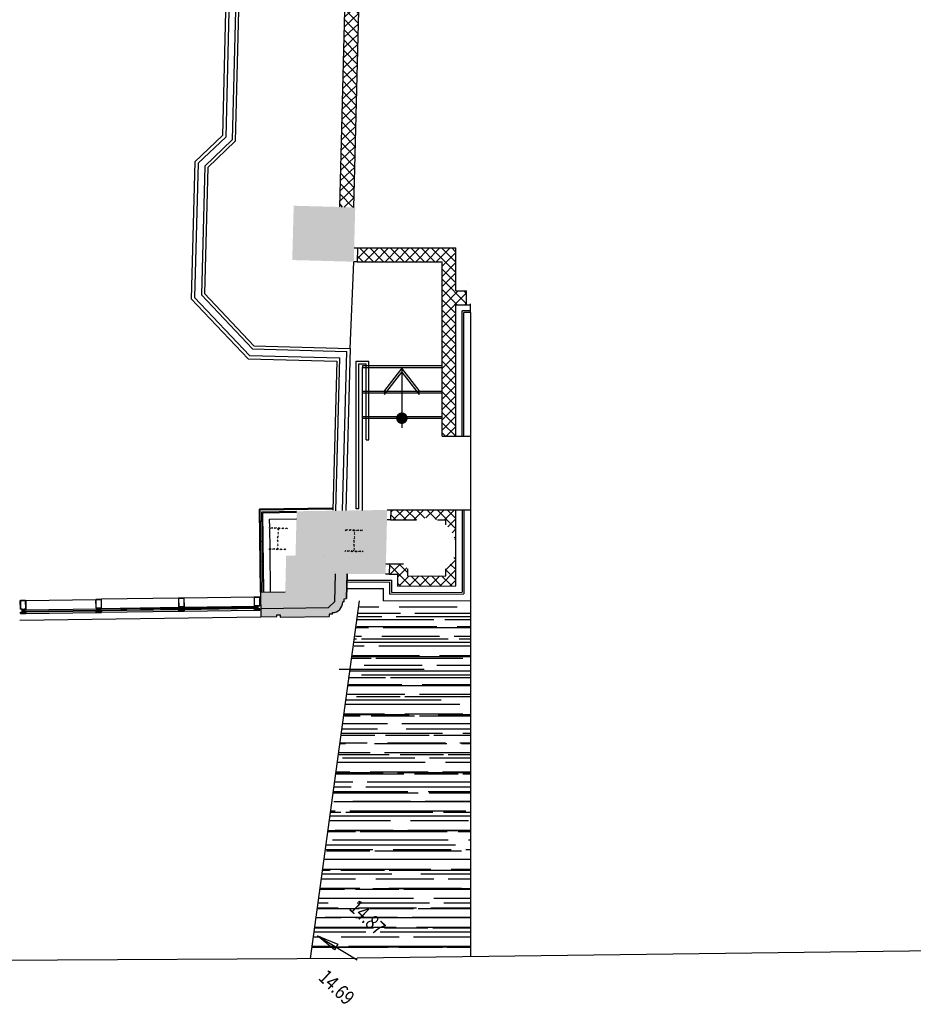
# Model space of a CAD drawing. Extents: x -159541 to 176902, y -86385 to 151341.
# Drawn here: x 66977 to 79316, y -81207 to -67615 of the extents above; entities that cross this region are included whole.
import ezdxf
from ezdxf.enums import TextEntityAlignment as Align

# ---------------------------------------------------------------- set-up
doc = ezdxf.new("R2010")
doc.units = 0
doc.header["$LTSCALE"] = 25
doc.layers.get('0').update_dxf_attribs({"linetype": 'CONTINUOUS'})
for name, color, linetype in [('100$0$ENV-Fenêtres', 4, 'CONTINUOUS'), ('100$0$ENV-Hachures', 7, 'CONTINUOUS'), ('100$0$ENV-Murs', 5, 'CONTINUOUS'), ('100$0$EXT', 2, 'CONTINUOUS'), ('100$0$PLN-Escaliers', 5, 'CONTINUOUS'), ('100$0$PLN-Hachures', 7, 'CONTINUOUS'), ('100$0$PLN-Murs', 4, 'CONTINUOUS'), ('SALLE', 7, 'CONTINUOUS')]:
    doc.layers.add(name, color=color, linetype=linetype)
doc.styles.add('100$0$ROMANS', font='ROMANS', dxfattribs={"height": 0.2})
pattern_1 = [(45, (100.61, 1021.84), (-26.516504, 26.516504), []), (45, (118.287, 1021.84), (-26.516504, 26.516504), [])]
pattern_2 = [(45, (142439.97, -51309.02), (-70.71068, 70.71068), []), (135, (142439.97, -51309.02), (-70.71068, -70.71068), [])]

# ---------------------------------------------------------------- blocks, each defined once
blk = doc.blocks.new('100$0$MEN-76-122-19')
for p, q in [((18, 25), (18, 19)), ((46, 25), (46, 19))]:
    blk.add_line(p, q)
at = {"linetype": 'ByBlock'}
blk.add_lwpolyline([(64, 61, -1), (64, 60), (46, 60), (46, 25), (35, 25), (35, 25), (34, 26), (34, 26), (35, 27), (34, 27), (34, 28), (35, 28), (34, 28), (34, 29), (35, 29), (34, 30), (34, 30), (35, 31), (34, 31), (34, 31), (35, 32), (34, 32), (34, 33), (35, 33), (34, 34), (34, 34), (35, 34), (34, 35), (34, 35), (35, 36), (34, 36), (34, 36), (35, 37), (35, 37, 0.414214), (35, 38), (29, 38, 0.414214), (29, 37), (29, 36), (29, 36), (29, 35), (29, 35), (29, 35), (29, 34), (29, 34), (29, 33), (29, 33), (29, 32), (29, 32), (29, 32), (29, 31), (29, 31), (29, 30), (29, 30), (29, 29), (29, 29), (29, 29), (29, 28), (29, 28), (29, 27), (29, 27), (29, 27), (29, 26), (29, 26), (29, 25), (29, 25), (18, 25), (18, 60), (0, 60, -1), (0, 61), (0, 63, 1), (-4, 63), (-4, 61, -1), (-4, 60), (-6, 60), (-6, 182), (70, 182), (70, 60), (68, 60, -1), (68, 61), (68, 63, 1), (64, 63), (64, 61)], format="xyb", dxfattribs=at)
for points in [[(-3, 180), (-4, 179), (-4, 67), (-2, 67, -0.414214), (2, 63), (2, 62), (62, 62), (62, 63, -0.414214), (66, 67), (68, 67), (68, 179), (67, 180)], [(44, 41, -0.414214), (43, 40), (21, 40, -0.414214), (20, 41), (20, 59, -0.414214), (21, 60), (43, 60, -0.414214), (44, 59)]]:
    blk.add_lwpolyline(points, format="xyb", close=True, dxfattribs=at)
for points in [[(-6, 0), (70, 0), (70, 19), (68, 19), (68, 17, 0.57432), (68, 15), (68, 2), (-4, 2), (-4, 15, 0.57432), (-4, 17), (-4, 19), (-6, 19)], [(-1, 18), (-1, 15), (5, 15), (5, 18), (4, 18, -0.57735), (4, 18), (4, 19), (7, 19), (18, 19), (18, 18), (29, 18), (29, 18), (30, 18), (32, 18), (32, 18), (32, 18), (34, 18), (34, 18), (35, 18), (46, 18), (46, 19), (56, 19), (60, 19), (60, 18, -0.57735), (60, 18), (59, 18), (59, 15), (65, 15), (65, 18), (64, 18, -0.57735), (63, 18), (64, 19), (68, 19), (68, 17, 1), (68, 14), (68, 14, -0.414214), (67, 14), (58, 14, -0.414214), (57, 15), (57, 17), (47, 17), (37, 15), (32, 15), (32, 15), (32, 15), (27, 15), (17, 17), (7, 17), (7, 15, -0.414214), (6, 14), (-3, 14, -0.414214), (-4, 14), (-4, 14, 1), (-4, 17), (-4, 19), (0, 19), (1, 18, -0.57735), (0, 18)]]:
    blk.add_lwpolyline(points, format="xyb", close=True)
blk = doc.blocks.new('100')
at = {"layer": '100$0$ENV-Hachures'}
h = blk.add_hatch(dxfattribs=at)
h.set_pattern_fill('AR-RROOF', color=256, scale=200, style=0, double=1)
h.set_pattern_definition([(7e-15, (71595, -72006.1), (440, 200), [3000, -400, 1000, -200]), (7e-15, (71861, -71906.1), (-200, 266), [600, -66, 1200, -150]), (7e-15, (71695, -71836.1), (1040, 134), [1600, -280, 800, -200])])
h.paths.add_polyline_path([(73200, -75630.2), (71675.3, -75661.9), (71011.4, -80486.6), (73200, -80446.4)])
at = {"layer": '100$0$PLN-Hachures'}
h = blk.add_hatch(dxfattribs=at)
h.set_pattern_fill('_U', color=256, scale=100, angle=45, style=0, double=1, pattern_type=0)
h.set_pattern_definition([(43.46654, (98005.62, -105937.35), (-68.79308, 72.57763), []), (133.46654, (98005.62, -105937.35), (-72.57763, -68.79308), [])])
h.paths.add_polyline_path([(71700.1, -65867.7, -0.1037785), (71507.1, -65985), (71399.1, -70200.5), (71589, -70205.6)])
h = blk.add_hatch(color=256, dxfattribs=at)
edge = h.paths.add_edge_path()
edge.add_arc((42494.6, -69803), 275, 0, 360)
edge = h.paths.add_edge_path()
edge.add_arc((51824.2, -70051.6), 275, 0, 360)
edge = h.paths.add_edge_path()
edge.add_arc((46948.9, -69921.1), 275, 0, 360)
edge = h.paths.add_edge_path()
edge.add_arc((66449.9, -70443.1), 250, 0, 360)
edge = h.paths.add_edge_path()
edge.add_arc((71199.5, -70570.8), 225, 0, 360)
edge = h.paths.add_edge_path()
edge.add_arc((61574.7, -70312.6), 250, 0, 360)
edge = h.paths.add_edge_path()
edge.add_arc((56699.4, -70182.1), 250, 0, 360)
h = blk.add_hatch(color=256, dxfattribs=at)
h.paths.add_polyline_path([(71610.3, -70206.1), (70760.6, -70183.4), (70740.5, -70933.1), (71590.2, -70955.9)])
h.paths.add_polyline_path([(70974.6, -70564.7, -1), (71424.4, -70576.8, -1)], flags=16)
h = blk.add_hatch(dxfattribs=at)
h.set_pattern_fill('_U', color=256, scale=100, angle=45, style=0, double=1, pattern_type=0)
h.set_pattern_definition(pattern_2)
h.paths.add_polyline_path([(72000, -70765.9), (71645.5, -70765.9), (71639.7, -70773.3), (71634.8, -70955.9), (72000, -70955.9)])
h.paths.add_polyline_path([(72289.9, -70765.9), (72000, -70765.9), (72000, -70955.9), (72285, -70955.9)])
h.paths.add_polyline_path([(73000, -70765.9), (72289.9, -70765.9), (72285, -70955.9), (72810, -70955.9), (72810, -71700), (73000, -71700), (73000, -71549.4), (73148, -71549.4), (73148, -71359.4), (73000, -71359.4)])
h.paths.add_polyline_path([(73000, -71700), (72810, -71700), (72810, -72000), (73000, -72000)])
h.paths.add_polyline_path([(73000, -72000), (72810, -72000), (72810, -73366), (73000, -73366)])
h = blk.add_hatch(color=256, dxfattribs=at)
h.paths.add_polyline_path([(71352.9, -74392.9), (70801.2, -74401), (70790.5, -74838.6), (71341, -74837.2)])
h.paths.add_polyline_path([(71412, -74392.1), (71352.9, -74392.9), (71341, -74837.2), (71400.1, -74837)])
h.paths.add_polyline_path([(72000, -74383.5), (71412, -74392.1), (71400.1, -74837), (72000, -74835.5)])
h.paths.add_polyline_path([(72000, -74835.5), (71400.1, -74837), (71388.6, -75266.6), (72000, -75268.1)])
h.paths.add_polyline_path([(72052, -74382.7), (72000, -74383.5), (72000, -74835.5), (72041, -74835.4)])
h.paths.add_polyline_path([(71400.1, -74837), (70790.5, -74838.6), (70786.3, -75011.4), (71166.5, -75006.1), (71160.2, -75266), (71388.6, -75266.6)])
h.paths.add_polyline_path([(72041, -74835.4), (72000, -74835.5), (72000, -75268.1), (72030.4, -75268.1)])
h = blk.add_hatch(dxfattribs=at)
h.set_pattern_fill('_U', color=256, scale=100, angle=45, style=0, double=1, pattern_type=0)
h.set_pattern_definition(pattern_2)
h.paths.add_polyline_path([(72197.3, -74381), (72102.1, -74381), (72098.7, -74521), (72193.7, -74521)])
h.paths.add_polyline_path([(72600, -74381), (72197.3, -74381), (72193.7, -74521), (72454.2, -74521, -0.0935344), (72600, -74493.5)])
h.paths.add_polyline_path([(73000, -74381), (72600, -74381), (72600, -74493.5, -0.0935344), (72745.8, -74521), (72860, -74521), (72860, -74589.6, -0.2180736), (73000, -74891.8), (73000, -74891.8)])
h.paths.add_polyline_path([(73000, -74893.5, -0.2192166), (72860, -75197.5), (72860, -75292.5), (72600, -75293.7), (72600, -75433.7), (73000, -75431.9)])
h.paths.add_polyline_path([(72600, -75293.7), (72335.4, -75294.8), (72335.7, -75193.7, -0.0564259), (72275.2, -75127.1), (72178.1, -75127.5), (72174.6, -75267.8), (72195.5, -75267.4), (72195.1, -75435.4), (72600, -75433.7)])
h.paths.add_polyline_path([(72178.1, -75127.5), (72083.8, -75127.9), (72080.4, -75267.9), (72080.4, -75269.3), (72174.6, -75267.8)])
h = blk.add_hatch(dxfattribs=at)
h.set_pattern_fill('ANSI32', color=256, scale=100, style=0)
h.set_pattern_definition(pattern_1)
edge = h.paths.add_edge_path()
edge.add_line((70410.9, -74928.2), (70411.3, -74913.2))
edge.add_line((70411.3, -74913.2), (70517.9, -74916.1))
edge.add_arc((70518.3, -74901), 15.1, 268.46654, 292.22092)
edge.add_arc((70517.9, -74900.1), 16.1, 292.22092, 315.20224)
edge.add_arc((70517.3, -74899.4), 17, 315.20224, 337.16831)
edge.add_arc((70516.3, -74899), 18, 337.16831, 358.46654)
edge.add_line((70534.4, -74899.5), (70540.8, -74658.6))
edge.add_arc((70522.8, -74658.1), 18, 358.46654, 379.76477)
edge.add_arc((70523.8, -74657.8), 17, 19.76477, 41.73083)
edge.add_arc((70524.4, -74657.2), 16.1, 41.73083, 64.71215)
edge.add_arc((70524.9, -74656.3), 15.1, 64.71215, 88.46654)
edge.add_line((70525.3, -74641.2), (70418.7, -74638.3))
edge.add_line((70418.7, -74638.3), (70419.1, -74623.3))
edge.add_line((70419.1, -74623.3), (70674, -74630.2))
edge.add_line((70674, -74630.2), (70673.6, -74645.1))
edge.add_line((70673.6, -74645.1), (70567.3, -74642.3))
edge.add_arc((70566.9, -74657.4), 15.1, 88.46654, 112.22092)
edge.add_arc((70567.2, -74658.3), 16.1, 112.22092, 135.20224)
edge.add_arc((70567.9, -74658.9), 17, 135.20224, 157.16831)
edge.add_arc((70568.8, -74659.3), 18, 157.16831, 178.46654)
edge.add_line((70550.8, -74658.9), (70544.4, -74899.8))
edge.add_arc((70562.4, -74900.3), 18, 178.46654, 199.76477)
edge.add_arc((70561.4, -74900.6), 17, 199.76477, 221.73083)
edge.add_arc((70560.7, -74901.2), 16.1, 221.73083, 244.71215)
edge.add_arc((70560.3, -74902.1), 15.1, 244.71215, 268.46654)
edge.add_line((70559.9, -74917.2), (70666.2, -74920))
edge.add_line((70666.2, -74920), (70665.8, -74935))
edge.add_line((70665.8, -74935), (70410.9, -74928.2))
h = blk.add_hatch(dxfattribs=at)
h.set_pattern_fill('ANSI32', color=256, scale=100, style=0)
h.set_pattern_definition(pattern_1)
edge = h.paths.add_edge_path()
edge.add_line((71465.4, -74956.4), (71465.8, -74941.5))
edge.add_line((71465.8, -74941.5), (71572.4, -74944.3))
edge.add_arc((71572.8, -74929.2), 15.1, 268.46654, 292.22092)
edge.add_arc((71572.4, -74928.3), 16.1, 292.22092, 315.20224)
edge.add_arc((71571.8, -74927.7), 17, 315.20224, 337.16831)
edge.add_arc((71570.8, -74927.3), 18, 337.16831, 358.46654)
edge.add_line((71588.9, -74927.7), (71595.3, -74686.8))
edge.add_arc((71577.3, -74686.3), 18, 358.46654, 379.76477)
edge.add_arc((71578.3, -74686), 17, 19.76477, 41.73083)
edge.add_arc((71579, -74685.4), 16.1, 41.73083, 64.71215)
edge.add_arc((71579.4, -74684.5), 15.1, 64.71215, 88.46654)
edge.add_line((71579.8, -74669.4), (71473.2, -74666.6))
edge.add_line((71473.2, -74666.6), (71473.6, -74651.6))
edge.add_line((71473.6, -74651.6), (71728.5, -74658.4))
edge.add_line((71728.5, -74658.4), (71728.1, -74673.4))
edge.add_line((71728.1, -74673.4), (71621.8, -74670.5))
edge.add_arc((71621.4, -74685.6), 15.1, 88.46654, 112.22092)
edge.add_arc((71621.8, -74686.5), 16.1, 112.22092, 135.20224)
edge.add_arc((71622.4, -74687.2), 17, 135.20224, 157.16831)
edge.add_arc((71623.4, -74687.6), 18, 157.16831, 178.46654)
edge.add_line((71605.3, -74687.1), (71598.9, -74928))
edge.add_arc((71616.9, -74928.5), 18, 178.46654, 199.76477)
edge.add_arc((71615.9, -74928.9), 17, 199.76477, 221.73083)
edge.add_arc((71615.3, -74929.4), 16.1, 221.73083, 244.71215)
edge.add_arc((71614.8, -74930.4), 15.1, 244.71215, 268.46654)
edge.add_line((71614.4, -74945.4), (71720.7, -74948.3))
edge.add_line((71720.7, -74948.3), (71720.3, -74963.3))
edge.add_line((71720.3, -74963.3), (71465.4, -74956.4))
blk.add_hatch(color=256, dxfattribs=at).paths.add_polyline_path([(70656.2, -75013.2), (70643.8, -75522.4), (71154.1, -75515.9), (71166.5, -75006.1)])
h = blk.add_hatch(color=256, dxfattribs=at)
h.paths.add_polyline_path([(71339.8, -75266.5), (71160.2, -75266), (71154.1, -75515.9), (70643.8, -75522.4), (70644, -75513), (70302, -75517.8), (70305.1, -75742.8), (71242.3, -75729.7), (71330.6, -75646)])
h.paths.add_polyline_path([(71375, -75774), (71388.6, -75266.6), (71339.8, -75266.5), (71330.6, -75646), (71242.3, -75729.7), (70305.1, -75742.8), (70306, -75806.2), (71249.7, -75831.5), (71249.5, -75820.6), (71294.5, -75820), (71294.2, -75800, 0.149594)])
h.paths.add_polyline_path([(70526.4, -75829.7), (70571.4, -75829.1), (70571.8, -75864.1), (71250, -75854.6), (71249.7, -75831.5), (70306, -75806.2), (70306, -75807.8), (70306, -75807.8), (70306.7, -75857.8), (70526.7, -75854.7)])
h.paths.add_polyline_path([(71459.3, -75266.7), (71388.6, -75266.6), (71375, -75774, 0.2491794), (71437.2, -75653), (71449.5, -75652.8)])
h.paths.add_polyline_path([(71499.9, -75266.8), (71459.3, -75266.7), (71449.5, -75652.8), (71457.2, -75652.7), (71456.6, -75607.7), (71491.6, -75607.2)])
at = {"layer": '100$0$ENV-Fenêtres'}
for p, q in [((73000, -73366), (73000, -71549.4)), ((73000, -71549.4), (73200, -71549.4)), ((73085, -73366), (73085, -71634.2)), ((73200, -71634.2), (73085, -71634.2)), ((67061.3, -75630.9), (68028.5, -75617.4)), ((69171.7, -75601.5), (68104.5, -75616.4)), ((70215, -75587), (69247.7, -75600.5)), ((67043.3, -75761.4), (68050.1, -75747.4)), ((68050.2, -75753.8), (67043.4, -75767.8)), ((68050.4, -75769.5), (67043.6, -75783.5)), ((67043.7, -75789.8), (68050.5, -75775.8)), ((67063.8, -75812.9), (68031, -75799.4)), ((69193.3, -75731.5), (68086.5, -75746.9)), ((68086.6, -75753.3), (69193.4, -75737.9)), ((69193.7, -75759.9), (68086.9, -75775.3)), ((68095.2, -75768.8), (69193.6, -75753.6)), ((69174.2, -75783.5), (68107, -75798.4)), ((70236.5, -75717), (69229.7, -75731)), ((69229.8, -75737.4), (70236.6, -75723.4)), ((69230.1, -75753.1), (70236.8, -75739.1)), ((70236.9, -75745.4), (69230.1, -75759.4)), ((70217.5, -75769), (69250.2, -75782.5)), ((66977, -75904.1), (70306.7, -75857.8))]:
    blk.add_line(p, q, dxfattribs=at)
at = {"layer": '100$0$ENV-Fenêtres', "linetype": 'Continuous'}
for p, q in [((67043.7, -75789.8), (67043.3, -75761.4)), ((67045.4, -75769.7), (67049.8, -75769.7)), ((67045.4, -75769.7), (67045.6, -75781.4)), ((67049.9, -75781.4), (67045.6, -75781.4)), ((67049.8, -75769.7), (67049.9, -75781.4)), ((67052, -75783.4), (67051.7, -75767.7)), ((68042, -75769.6), (68041.8, -75753.9)), ((68048.2, -75755.8), (68043.8, -75755.9)), ((68043.8, -75755.9), (68044, -75767.6)), ((68044, -75767.6), (68048.4, -75767.5)), ((68048.2, -75755.8), (68048.4, -75767.5)), ((68050.5, -75775.8), (68050.1, -75747.4)), ((68086.9, -75775.3), (68086.5, -75746.9)), ((68088.6, -75755.2), (68093, -75755.2)), ((68088.6, -75755.2), (68088.8, -75766.9)), ((68093.2, -75766.9), (68088.8, -75766.9)), ((68093, -75755.2), (68093.2, -75766.9)), ((68095.2, -75768.8), (68095, -75753.1)), ((69185.3, -75753.7), (69185, -75738)), ((69191.4, -75739.9), (69187.1, -75740)), ((69187.1, -75740), (69187.2, -75751.7)), ((69187.2, -75751.7), (69191.6, -75751.6)), ((69191.4, -75739.9), (69191.6, -75751.6)), ((69193.7, -75759.9), (69193.3, -75731.5)), ((69230.1, -75759.4), (69229.7, -75731)), ((69231.9, -75739.3), (69236.2, -75739.3)), ((69231.9, -75739.3), (69232, -75751)), ((69236.4, -75751), (69232, -75751)), ((69236.2, -75739.3), (69236.4, -75751)), ((69238.4, -75752.9), (69238.2, -75737.2)), ((70228.5, -75739.2), (70228.3, -75723.5)), ((70234.7, -75725.4), (70230.3, -75725.4)), ((70230.3, -75725.4), (70230.5, -75737.1)), ((70230.5, -75737.1), (70234.8, -75737.1)), ((70234.7, -75725.4), (70234.8, -75737.1)), ((70236.9, -75745.4), (70236.5, -75717))]:
    blk.add_line(p, q, dxfattribs=at)
at = {"layer": '100$0$ENV-Murs'}
for p, q in [((73000, -71359.4), (73148, -71359.4)), ((73148, -71549.4), (73148, -71359.4)), ((73110, -73366), (73110, -71659.2)), ((73200, -71659.2), (73110, -71659.2)), ((73200, -71659.2), (73200, -75631)), ((73110, -73366), (73200, -73366)), ((73000, -75431.9), (73000, -74381)), ((73085, -74381), (73085, -75516.6)), ((73110, -74381), (73200, -74381)), ((71166.5, -75005.7), (71166.5, -75006.1)), ((71330.6, -75646), (71339.8, -75266.5)), ((71491.6, -75607.2), (71499.9, -75266.8)), ((71499.9, -75266.8), (71491.6, -75607.2)), ((72080.4, -75269.3), (72200.5, -75267.3)), ((72200.1, -75435.4), (72200.5, -75267.3)), ((71497.2, -75376.8), (72090.2, -75378.3)), ((71497.8, -75351.8), (72115.3, -75353.3)), ((72089.8, -75545.9), (72090.2, -75378.3)), ((72114.9, -75520.8), (72115.3, -75353.3)), ((72200.1, -75435.4), (73000, -75431.9)), ((70302, -75517.8), (70644, -75513)), ((70302, -75517.8), (70306.7, -75857.8)), ((71495, -75466.8), (72000, -75468.1)), ((71999.6, -75636.3), (72000, -75468.1)), ((72114.9, -75520.8), (73085, -75516.6)), ((71242.3, -75729.7), (71330.6, -75646)), ((71457.2, -75652.7), (71437.2, -75653)), ((71456.6, -75607.7), (71491.6, -75607.2)), ((71456.6, -75607.7), (71491.6, -75607.2)), ((71457.2, -75652.7), (71456.6, -75607.7)), ((71999.6, -75636.3), (73200, -75631.1)), ((70305.1, -75742.8), (71242.3, -75729.7)), ((70526.4, -75829.7), (70571.4, -75829.1)), ((70526.7, -75854.7), (70526.4, -75829.7)), ((70571.4, -75829.1), (70571.8, -75864.1)), ((71294.5, -75820), (71249.5, -75820.6)), ((71294.5, -75820), (71249.5, -75820.6)), ((71249.5, -75820.6), (71250, -75854.6)), ((71249.5, -75820.6), (71250, -75854.6)), ((71294.5, -75820), (71294.2, -75800)), ((71294.5, -75820), (71294.2, -75800)), ((70306.7, -75857.8), (70526.7, -75854.7)), ((70571.8, -75864.1), (71250, -75854.6))]:
    blk.add_line(p, q, dxfattribs=at)
blk.add_arc((71292.2, -75655), 145, 270.7969, 0.7969, dxfattribs=at)
at = {"layer": '100$0$EXT'}
for p, q in [((71666.3, -75637.8), (70989.1, -80575.5)), ((73200, -75631), (73200, -80545.8)), ((147276.1, -79629.9), (71635.4, -80570.5)), ((41756.9, -80735.5), (71635.4, -80570.5))]:
    blk.add_line(p, q, dxfattribs=at)
at = {"layer": '100$0$EXT', "linetype": 'Continuous'}
blk.add_line((71089.3, -80261.4), (71635.9, -80593.1), dxfattribs=at)
blk.add_lwpolyline([(71322.5, -80455.3), (71089.3, -80261.4), (71369, -80378.4)], close=True, dxfattribs=at)
at = {"layer": '100$0$PLN-Escaliers'}
for p, q in [((71622, -74365.4), (71622, -72328)), ((71622, -72328), (71798, -72328)), ((71660, -74365.4), (71660, -72366)), ((71660, -72366), (71760, -72366)), ((71710, -72391), (72810, -72391)), ((71710, -72391), (71710, -72416)), ((71710, -74389.3), (71710, -72416)), ((71710, -72416), (72810, -72416)), ((71748, -72391), (71760, -72391)), ((71748, -72416), (71760, -72416)), ((71760, -73416), (71760, -72366)), ((71798, -73416), (71798, -72328)), ((71710, -72741), (72810, -72741)), ((71710, -72766), (72810, -72766)), ((71748, -72741), (71760, -72741)), ((71748, -72766), (71760, -72766)), ((71710, -73091), (72810, -73091)), ((71710, -73116), (72810, -73116)), ((71748, -73091), (71760, -73091)), ((71748, -73116), (71760, -73116)), ((71760, -73416), (71798, -73416)), ((71660, -74365.4), (71622, -74365.4)), ((71388, -76580.4), (72560.3, -76580.4))]:
    blk.add_line(p, q, dxfattribs=at)
at = {"layer": '100$0$PLN-Escaliers', "linetype": 'Continuous'}
blk.add_line((72254, -72425.9), (72254, -73248.8), dxfattribs=at)
blk.add_lwpolyline([(72492.1, -72734), (72254, -72425.9), (72015.9, -72734), (72015.9, -72790.1), (72254, -72482), (72492.1, -72790.1)], close=True, dxfattribs=at)
at = {"layer": '100$0$PLN-Escaliers', "linetype": 'Continuous', "const_width": 79.4}
blk.add_lwpolyline([(72253.9, -73076.4, -1), (72254.1, -73155.7, -1)], format="xyb", close=True, dxfattribs=at)
at = {"layer": '100$0$PLN-Hachures'}
blk.add_line((73173.4, -71253.7), (73173.4, -71253.7), dxfattribs=at)
at = {"layer": '100$0$PLN-Murs'}
for p, q in [((71589, -70205.6), (71700.1, -65867.7)), ((71399.1, -70200.5), (71507.1, -65985)), ((69879.7, -66860.7), (69821.7, -69235.3)), ((69972.6, -66825), (69912.7, -69275.7)), ((70015, -66808.7), (69954.3, -69294.2)), ((69834.3, -66878.1), (69777.2, -69215.6)), ((69397.4, -69576.4), (69777.2, -69215.6)), ((69441.8, -69596.2), (69821.7, -69235.3)), ((69532.8, -69636.7), (69912.7, -69275.7)), ((69574.3, -69655.2), (69954.3, -69294.2)), ((69397.4, -69576.4), (69346.8, -71466.3)), ((69441.8, -69596.2), (69392.2, -71448.9)), ((69532.8, -69636.7), (69485.2, -71413.3)), ((69574.3, -69655.2), (69527.7, -71397.1)), ((71639.9, -70765.9), (73000, -70765.9)), ((73000, -71359.4), (73000, -70765.9)), ((71538.9, -72154.7), (71590.2, -70955.9)), ((71634.8, -70955.9), (72810, -70955.9)), ((72810, -73366), (72810, -70955.9)), ((69346.8, -71466.3), (70131.7, -72296.3)), ((69392.2, -71448.9), (70151.6, -72251.8)), ((69485.2, -71413.3), (70192.2, -72160.9)), ((69527.7, -71397.1), (70210.7, -72119.4)), ((73200, -71659.2), (73200, -71537.2)), ((70192.2, -72160.9), (71492.8, -72195.7)), ((70210.7, -72119.4), (71538.9, -72154.9)), ((71538.9, -72154.9), (71481.8, -74391)), ((70131.7, -72296.3), (71355.4, -72329.1)), ((70151.6, -72251.8), (71398.3, -72285.2)), ((71341.9, -74393.1), (71398.3, -72285.2)), ((71434, -74391.7), (71492.8, -72195.7)), ((71355.4, -72329.1), (71302.8, -74386.5)), ((72810, -73366), (73110, -73366)), ((71292.7, -74359.2), (70286.1, -74373.2)), ((70302, -75517.8), (70286.1, -74373.2)), ((71292.3, -74372.2), (70299.3, -74386)), ((70315, -75517.6), (70299.3, -74386)), ((70321.6, -74407.7), (70801.2, -74401)), ((70337, -75517.3), (70321.6, -74407.7)), ((70334.8, -74420.5), (70800.9, -74414)), ((70350, -75517.1), (70334.8, -74420.5)), ((72051.7, -74381), (72052, -74382.7)), ((72102.1, -74381), (73110, -74381)), ((73110, -74381), (73110, -75541.4)), ((70428, -74511.2), (70798.6, -74506)), ((70429.6, -74623.6), (70428, -74511.2)), ((72098.7, -74521), (72454.2, -74521)), ((72745.8, -74521), (72860, -74521)), ((72860, -74589.6), (72860, -74521)), ((70433.6, -74913.8), (70429.8, -74638.6)), ((70442, -75515.8), (70433.8, -74928.8)), ((72083.8, -75127.9), (72275.2, -75127.1)), ((72335.4, -75294.8), (72335.7, -75193.7)), ((72335.4, -75294.8), (72860, -75292.5)), ((72860, -75292.5), (72860, -75197.5)), ((72089.8, -75545.9), (73110, -75541.4))]:
    blk.add_line(p, q, dxfattribs=at)
for points in [[(71595.3, -70765.9), (71639.9, -70765.9), (71634.8, -70955.9), (71590.2, -70955.9)], [(72052, -74382.7), (72051.7, -74381), (72102.1, -74381), (72098.7, -74521), (72051.7, -74521)], [(72033.8, -75128.1), (72083.8, -75127.9), (72080.4, -75267.9), (72030.4, -75268.1)]]:
    blk.add_lwpolyline(points, dxfattribs=at)
at = {"layer": '100$0$ENV-Fenêtres', "rotation": 0.7969706609285332}
blk.add_blockref('100$0$MEN-76-122-19', (66993.8, -75813.8), dxfattribs=at)
at = {"layer": '100$0$ENV-Fenêtres', "xscale": -1, "rotation": 0.796839323285532}
for p in [(68101, -75798.4), (69244.2, -75782.5), (70287.5, -75768)]:
    blk.add_blockref('100$0$MEN-76-122-19', p, dxfattribs=at)
at = {"layer": '100$0$EXT', "linetype": 'Continuous', "style": '100$0$ROMANS', "width": 0.8}
for s, p in [('14.87', (71583.1, -79820)), ('14.69', (71158.1, -80782.4))]:
    blk.add_text(s, height=199.92, rotation=316.14038, dxfattribs=at).set_placement(p, align=Align.MIDDLE_LEFT)

msp = doc.modelspace()

# ---------------------------------------------------------------- block references
at = {"layer": 'SALLE'}
msp.add_blockref('100', (0, 0), dxfattribs=at)

doc.saveas('drawing.dxf')
